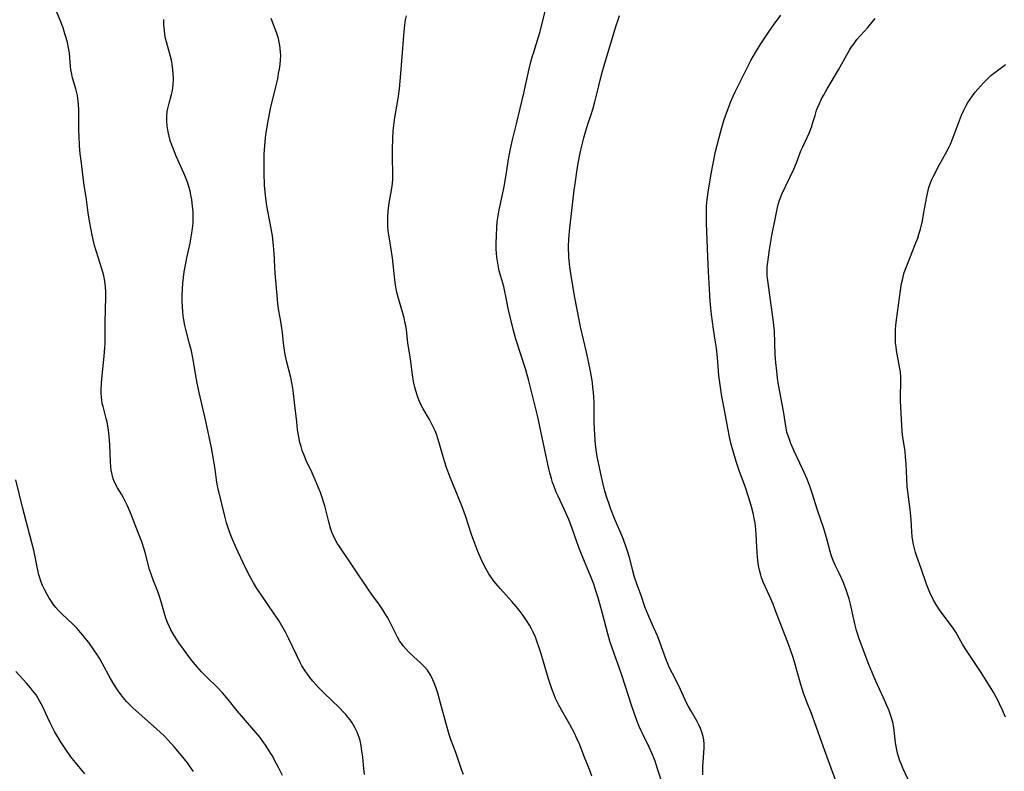
# Model space of a CAD drawing. Units: inches. Extents: x 2043446 to 2048900, y 237434 to 242891.
# Drawn here: x 2046324 to 2046488, y 238866 to 238991 of the extents above; entities that cross this region are included whole.
import ezdxf

# ---------------------------------------------------------------- set-up
doc = ezdxf.new("R2010")
doc.units = ezdxf.units.IN
doc.header["$MEASUREMENT"] = 0
doc.layers.add('c_33_T12S_R18E', color=122, linetype='Continuous')

msp = doc.modelspace()

# ---------------------------------------------------------------- linework, layer by layer
at = {"layer": 'c_33_T12S_R18E'}
for points in [[(2046368.11, 238865.11, 970), (2046367.53, 238866.29, 970), (2046367.13, 238867.06, 970), (2046366.38, 238868.41, 970), (2046365.69, 238869.55, 970), (2046365.32, 238870.1, 970), (2046365.01, 238870.56, 970), (2046364.37, 238871.42, 970), (2046363.73, 238872.21, 970), (2046362.28, 238873.86, 970), (2046361.28, 238875.02, 970), (2046360.55, 238875.9, 970), (2046359.06, 238877.76, 970), (2046358.11, 238878.87, 970), (2046357.15, 238879.89, 970), (2046355.59, 238881.39, 970), (2046355.08, 238881.89, 970), (2046354.59, 238882.4, 970), (2046353.84, 238883.26, 970), (2046352.78, 238884.55, 970), (2046351.6, 238886.14, 970), (2046350.85, 238887.2, 970), (2046350.32, 238888.01, 970), (2046349.9, 238888.69, 970), (2046349.51, 238889.38, 970), (2046349.27, 238889.87, 970), (2046348.95, 238890.59, 970), (2046348.68, 238891.32, 970), (2046348.3, 238892.5, 970), (2046347.89, 238894.05, 970), (2046347.61, 238894.97, 970), (2046347.32, 238895.8, 970), (2046346.61, 238897.54, 970), (2046346.19, 238898.67, 970), (2046345.96, 238899.42, 970), (2046345.25, 238902.06, 970), (2046345.02, 238902.86, 970), (2046344.63, 238904.08, 970), (2046344.24, 238905.16, 970), (2046342.86, 238908.62, 970), (2046342.24, 238910.07, 970), (2046341.94, 238910.74, 970), (2046341.61, 238911.38, 970), (2046341.27, 238911.99, 970), (2046340.6, 238913.08, 970), (2046340.22, 238913.77, 970), (2046339.89, 238914.57, 970), (2046339.7, 238915.29, 970), (2046339.56, 238916.03, 970), (2046339.49, 238916.56, 970), (2046339.43, 238917.4, 970), (2046339.34, 238920.18, 970), (2046339.29, 238921.02, 970), (2046339.17, 238922.24, 970), (2046338.99, 238923.4, 970), (2046338.86, 238924.03, 970), (2046338.71, 238924.65, 970), (2046338.19, 238926.62, 970), (2046338.12, 238926.95, 970), (2046338, 238927.59, 970), (2046337.92, 238928.24, 970), (2046337.89, 238928.78, 970), (2046337.89, 238929.31, 970), (2046337.94, 238930.56, 970), (2046338.05, 238931.82, 970), (2046338.4, 238935.03, 970), (2046338.51, 238936.5, 970), (2046338.54, 238937.16, 970), (2046338.55, 238937.83, 970), (2046338.54, 238940.71, 970), (2046338.65, 238944.87, 970), (2046338.65, 238945.73, 970), (2046338.6, 238946.59, 970), (2046338.49, 238947.51, 970), (2046338.32, 238948.42, 970), (2046338.17, 238949.02, 970), (2046337.95, 238949.74, 970), (2046337.41, 238951.37, 970), (2046337.02, 238952.62, 970), (2046336.78, 238953.49, 970), (2046336.38, 238955.19, 970), (2046336.19, 238956.1, 970), (2046335.93, 238957.57, 970), (2046335.72, 238958.93, 970), (2046335.41, 238961.14, 970), (2046335.04, 238963.54, 970), (2046334.85, 238964.85, 970), (2046334.52, 238967.67, 970), (2046334.4, 238968.77, 970), (2046334.27, 238970.19, 970), (2046334.2, 238971.7, 970), (2046334.17, 238972.58, 970), (2046334.17, 238975.25, 970), (2046334.16, 238976.13, 970), (2046334.1, 238977.05, 970), (2046334.05, 238977.55, 970), (2046333.91, 238978.51, 970), (2046333.82, 238978.97, 970), (2046333.66, 238979.6, 970), (2046333.11, 238981.47, 970), (2046332.92, 238982.32, 970), (2046332.84, 238982.82, 970), (2046332.79, 238983.32, 970), (2046332.67, 238984.8, 970), (2046332.59, 238985.6, 970), (2046332.45, 238986.46, 970), (2046332.26, 238987.32, 970), (2046332.06, 238988.1, 970), (2046331.84, 238988.81, 970), (2046331.52, 238989.77, 970), (2046331.03, 238991.05, 970), (2046329.97, 238993.55, 970)], [(2046431.65, 238863.13, 978), (2046430.6, 238866.38, 978), (2046430.24, 238867.46, 978), (2046430.04, 238868.02, 978), (2046429.76, 238868.69, 978), (2046429.25, 238869.79, 978), (2046428.23, 238871.86, 978), (2046427.92, 238872.52, 978), (2046427.61, 238873.25, 978), (2046427.22, 238874.25, 978), (2046426.82, 238875.38, 978), (2046426.38, 238876.67, 978), (2046424.77, 238881.65, 978), (2046424.25, 238883.13, 978), (2046423.14, 238886.23, 978), (2046422.72, 238887.52, 978), (2046422.38, 238888.69, 978), (2046421.47, 238892.12, 978), (2046420.75, 238894.7, 978), (2046420.39, 238895.88, 978), (2046420.01, 238897.01, 978), (2046419.61, 238898.09, 978), (2046418.08, 238901.75, 978), (2046417.53, 238903.13, 978), (2046417.13, 238904.22, 978), (2046416.42, 238906.29, 978), (2046415.86, 238907.76, 978), (2046415.1, 238909.52, 978), (2046414.07, 238911.67, 978), (2046413.76, 238912.35, 978), (2046413.39, 238913.3, 978), (2046413.16, 238913.96, 978), (2046412.95, 238914.62, 978), (2046412.69, 238915.58, 978), (2046412.53, 238916.21, 978), (2046411.81, 238919.64, 978), (2046410.62, 238925.13, 978), (2046409.16, 238931.11, 978), (2046408.94, 238931.89, 978), (2046408.67, 238932.77, 978), (2046407.78, 238935.47, 978), (2046407.05, 238937.87, 978), (2046406.59, 238939.52, 978), (2046406.07, 238941.6, 978), (2046405.77, 238942.95, 978), (2046405.38, 238945.01, 978), (2046405.21, 238945.83, 978), (2046405.01, 238946.62, 978), (2046404.53, 238948.29, 978), (2046404.27, 238949.26, 978), (2046404.13, 238949.89, 978), (2046404.01, 238950.53, 978), (2046403.86, 238951.55, 978), (2046403.8, 238952.2, 978), (2046403.77, 238952.82, 978), (2046403.76, 238953.86, 978), (2046403.78, 238955.15, 978), (2046403.85, 238956.5, 978), (2046403.93, 238957.44, 978), (2046404.01, 238958.09, 978), (2046404.12, 238958.76, 978), (2046404.25, 238959.42, 978), (2046404.74, 238961.7, 978), (2046405.06, 238963.31, 978), (2046405.41, 238965.27, 978), (2046405.88, 238968.2, 978), (2046406.13, 238969.58, 978), (2046406.45, 238971.09, 978), (2046407.11, 238973.75, 978), (2046408.33, 238978.88, 978), (2046409.26, 238982.95, 978), (2046409.55, 238984.14, 978), (2046409.8, 238985.09, 978), (2046410, 238985.75, 978), (2046410.81, 238988.27, 978), (2046411.07, 238989.19, 978), (2046412.13, 238993.47, 978)], [(2046419.7, 238864.99, 976), (2046419.41, 238865.83, 976), (2046418.43, 238868.26, 976), (2046417.67, 238870.21, 976), (2046417.27, 238871.16, 976), (2046416.74, 238872.27, 976), (2046416.05, 238873.57, 976), (2046414.9, 238875.55, 976), (2046414.2, 238876.8, 976), (2046413.92, 238877.36, 976), (2046413.66, 238877.93, 976), (2046413.41, 238878.52, 976), (2046413.02, 238879.55, 976), (2046412.47, 238881.21, 976), (2046412.01, 238882.72, 976), (2046411.24, 238885.39, 976), (2046410.88, 238886.53, 976), (2046410.59, 238887.34, 976), (2046410.28, 238888.14, 976), (2046409.91, 238888.98, 976), (2046409.61, 238889.57, 976), (2046409.29, 238890.14, 976), (2046408.79, 238890.96, 976), (2046408.25, 238891.75, 976), (2046407.58, 238892.65, 976), (2046407.1, 238893.26, 976), (2046406.38, 238894.11, 976), (2046404.49, 238896.23, 976), (2046403.7, 238897.13, 976), (2046403.27, 238897.67, 976), (2046402.86, 238898.21, 976), (2046402.52, 238898.72, 976), (2046402.06, 238899.53, 976), (2046401.63, 238900.36, 976), (2046401.25, 238901.18, 976), (2046400.7, 238902.44, 976), (2046400.33, 238903.34, 976), (2046400, 238904.21, 976), (2046399.63, 238905.29, 976), (2046398.62, 238908.41, 976), (2046398.04, 238910.05, 976), (2046397.31, 238911.86, 976), (2046396.13, 238914.68, 976), (2046395.83, 238915.43, 976), (2046395.52, 238916.27, 976), (2046395.07, 238917.69, 976), (2046394.36, 238920.2, 976), (2046394.08, 238921.13, 976), (2046393.78, 238922, 976), (2046393.55, 238922.57, 976), (2046393.3, 238923.13, 976), (2046393.02, 238923.68, 976), (2046392.6, 238924.46, 976), (2046391.57, 238926.25, 976), (2046391.19, 238926.99, 976), (2046390.85, 238927.74, 976), (2046390.61, 238928.34, 976), (2046390.33, 238929.23, 976), (2046390.16, 238929.88, 976), (2046390.01, 238930.55, 976), (2046389.89, 238931.19, 976), (2046389.79, 238931.91, 976), (2046389.44, 238934.54, 976), (2046389.01, 238937.24, 976), (2046388.77, 238939.44, 976), (2046388.68, 238940.12, 976), (2046388.54, 238940.77, 976), (2046388.39, 238941.42, 976), (2046388.17, 238942.2, 976), (2046387.6, 238944.09, 976), (2046387.39, 238944.88, 976), (2046387.2, 238945.67, 976), (2046387.08, 238946.24, 976), (2046386.97, 238946.9, 976), (2046386.87, 238947.74, 976), (2046386.45, 238951.41, 976), (2046386.18, 238953.23, 976), (2046385.8, 238955.58, 976), (2046385.74, 238956.05, 976), (2046385.69, 238956.62, 976), (2046385.66, 238957.2, 976), (2046385.66, 238958.19, 976), (2046385.74, 238959.24, 976), (2046385.91, 238960.52, 976), (2046386.32, 238963.05, 976), (2046386.43, 238963.82, 976), (2046386.49, 238964.53, 976), (2046386.51, 238965.44, 976), (2046386.45, 238968.21, 976), (2046386.45, 238969.64, 976), (2046386.49, 238971.23, 976), (2046386.58, 238972.6, 976), (2046386.74, 238973.95, 976), (2046386.87, 238974.83, 976), (2046387.41, 238978.02, 976), (2046387.63, 238979.63, 976), (2046387.86, 238982.18, 976), (2046388.41, 238989.19, 976), (2046388.52, 238990.21, 976), (2046388.65, 238991.12, 976), (2046388.77, 238991.77, 976)], [(2046438.23, 238865.22, 980), (2046438.21, 238865.81, 980), (2046438.23, 238866.54, 980), (2046438.42, 238869.68, 980), (2046438.42, 238870.32, 980), (2046438.35, 238871.05, 980), (2046438.24, 238871.58, 980), (2046438.02, 238872.34, 980), (2046437.79, 238872.94, 980), (2046437.53, 238873.54, 980), (2046437.25, 238874.08, 980), (2046436.19, 238875.92, 980), (2046435.83, 238876.57, 980), (2046435.55, 238877.11, 980), (2046434.19, 238880.04, 980), (2046433.14, 238882.09, 980), (2046432.61, 238883.17, 980), (2046432.41, 238883.63, 980), (2046432.05, 238884.52, 980), (2046431.03, 238887.33, 980), (2046430.63, 238888.38, 980), (2046430.38, 238888.99, 980), (2046430, 238889.81, 980), (2046429.35, 238891.2, 980), (2046428.9, 238892.29, 980), (2046428.56, 238893.2, 980), (2046427.9, 238895.11, 980), (2046427.26, 238896.9, 980), (2046426.82, 238898.19, 980), (2046426.53, 238899.22, 980), (2046426.01, 238901.29, 980), (2046425.61, 238902.65, 980), (2046425.39, 238903.33, 980), (2046424.85, 238904.75, 980), (2046423.49, 238907.97, 980), (2046422.87, 238909.53, 980), (2046422.62, 238910.2, 980), (2046422.2, 238911.48, 980), (2046421.89, 238912.5, 980), (2046421.57, 238913.7, 980), (2046421.17, 238915.38, 980), (2046420.73, 238917.5, 980), (2046420.58, 238918.32, 980), (2046420.47, 238919.03, 980), (2046420.33, 238920.27, 980), (2046420.21, 238921.98, 980), (2046420.11, 238923.9, 980), (2046420.08, 238925.15, 980), (2046420.06, 238927.4, 980), (2046420.04, 238928.18, 980), (2046419.98, 238929, 980), (2046419.89, 238929.82, 980), (2046419.78, 238930.64, 980), (2046419.47, 238932.54, 980), (2046419.15, 238934.15, 980), (2046418.8, 238935.72, 980), (2046417.8, 238939.94, 980), (2046417.56, 238941.09, 980), (2046416.88, 238944.8, 980), (2046416.3, 238948.08, 980), (2046416.04, 238949.9, 980), (2046415.88, 238951.46, 980), (2046415.84, 238952.17, 980), (2046415.82, 238952.78, 980), (2046415.82, 238953.39, 980), (2046415.86, 238954.5, 980), (2046415.96, 238955.85, 980), (2046416.06, 238956.85, 980), (2046416.77, 238962.74, 980), (2046416.95, 238964.16, 980), (2046417.13, 238965.36, 980), (2046417.44, 238967.23, 980), (2046417.75, 238968.89, 980), (2046418.02, 238970.13, 980), (2046418.35, 238971.46, 980), (2046418.67, 238972.61, 980), (2046419.03, 238973.71, 980), (2046419.52, 238975.15, 980), (2046419.93, 238976.4, 980), (2046420.21, 238977.42, 980), (2046420.86, 238980.09, 980), (2046421.39, 238982.15, 980), (2046421.77, 238983.49, 980), (2046423.71, 238990.03, 980), (2046424.07, 238991.11, 980), (2046424.32, 238991.83, 980)], [(2046460.66, 238863.46, 982), (2046459.62, 238866.34, 982), (2046458.03, 238870.6, 982), (2046456.85, 238874.06, 982), (2046456.31, 238875.45, 982), (2046455.6, 238877.21, 982), (2046455, 238878.81, 982), (2046454.53, 238880.24, 982), (2046453.44, 238884.23, 982), (2046453.22, 238884.95, 982), (2046452.84, 238886.06, 982), (2046452.56, 238886.8, 982), (2046451.3, 238889.98, 982), (2046450.45, 238892.27, 982), (2046449.91, 238893.65, 982), (2046449.31, 238895.06, 982), (2046448.32, 238897.23, 982), (2046447.99, 238898.07, 982), (2046447.85, 238898.52, 982), (2046447.65, 238899.32, 982), (2046447.5, 238900.14, 982), (2046447.39, 238900.97, 982), (2046447.28, 238902.31, 982), (2046447.12, 238905.22, 982), (2046447.05, 238906.12, 982), (2046446.92, 238907.22, 982), (2046446.79, 238907.93, 982), (2046446.65, 238908.63, 982), (2046446.28, 238910.12, 982), (2046445.84, 238911.59, 982), (2046445.32, 238913.13, 982), (2046444.29, 238915.96, 982), (2046443.78, 238917.45, 982), (2046443.25, 238919.2, 982), (2046442.89, 238920.54, 982), (2046442.65, 238921.56, 982), (2046442.35, 238923.04, 982), (2046441.87, 238925.76, 982), (2046441.4, 238928.28, 982), (2046441.14, 238929.87, 982), (2046441.03, 238930.66, 982), (2046440.9, 238931.83, 982), (2046440.63, 238934.82, 982), (2046440.46, 238936.38, 982), (2046440.28, 238937.7, 982), (2046439.98, 238939.53, 982), (2046439.79, 238940.77, 982), (2046439.65, 238941.98, 982), (2046439.45, 238944.19, 982), (2046439.3, 238946.17, 982), (2046439.14, 238949.17, 982), (2046439.03, 238951.55, 982), (2046438.94, 238954.48, 982), (2046438.82, 238957.21, 982), (2046438.79, 238958.17, 982), (2046438.8, 238959.23, 982), (2046438.83, 238960.07, 982), (2046438.92, 238961.13, 982), (2046439.08, 238962.37, 982), (2046439.6, 238965.46, 982), (2046439.91, 238967.16, 982), (2046440.34, 238969.14, 982), (2046440.91, 238971.5, 982), (2046441.35, 238973.14, 982), (2046441.78, 238974.52, 982), (2046442.35, 238976.15, 982), (2046442.89, 238977.51, 982), (2046443.27, 238978.41, 982), (2046443.6, 238979.13, 982), (2046444.13, 238980.21, 982), (2046446.22, 238984.35, 982), (2046446.59, 238985.02, 982), (2046446.97, 238985.68, 982), (2046447.77, 238986.95, 982), (2046449.32, 238989.27, 982), (2046450.09, 238990.39, 982), (2046451.19, 238991.88, 982)], [(2046381.79, 238865.24, 972), (2046381.66, 238866.26, 972), (2046381.49, 238868.17, 972), (2046381.37, 238869.2, 972), (2046381.24, 238870.06, 972), (2046381.06, 238870.9, 972), (2046380.9, 238871.43, 972), (2046380.58, 238872.29, 972), (2046380.19, 238873.11, 972), (2046379.74, 238873.88, 972), (2046379.4, 238874.37, 972), (2046379.03, 238874.84, 972), (2046378.67, 238875.26, 972), (2046378.29, 238875.67, 972), (2046377.62, 238876.37, 972), (2046375.03, 238878.88, 972), (2046374.14, 238879.79, 972), (2046373.69, 238880.27, 972), (2046373.17, 238880.85, 972), (2046372.69, 238881.44, 972), (2046372.29, 238881.97, 972), (2046371.9, 238882.52, 972), (2046371.36, 238883.39, 972), (2046371.06, 238883.93, 972), (2046370.45, 238885.2, 972), (2046369.19, 238887.9, 972), (2046368.62, 238889, 972), (2046368.18, 238889.77, 972), (2046367.48, 238890.92, 972), (2046366.73, 238892.08, 972), (2046364.6, 238895.17, 972), (2046363.86, 238896.29, 972), (2046363.3, 238897.21, 972), (2046362.74, 238898.22, 972), (2046361.97, 238899.74, 972), (2046360.39, 238903.08, 972), (2046359.68, 238904.71, 972), (2046359.22, 238905.9, 972), (2046358.78, 238907.22, 972), (2046358.53, 238908.11, 972), (2046357.38, 238912.89, 972), (2046357.22, 238913.7, 972), (2046357.11, 238914.4, 972), (2046356.87, 238916.16, 972), (2046356.67, 238917.49, 972), (2046356.26, 238919.76, 972), (2046355.33, 238924.2, 972), (2046354.23, 238928.98, 972), (2046353.89, 238930.54, 972), (2046353.61, 238932.07, 972), (2046353.27, 238934.13, 972), (2046352.92, 238935.9, 972), (2046352.62, 238937.1, 972), (2046351.99, 238939.47, 972), (2046351.84, 238940.14, 972), (2046351.67, 238941.07, 972), (2046351.57, 238941.74, 972), (2046351.5, 238942.42, 972), (2046351.44, 238943.28, 972), (2046351.4, 238944.19, 972), (2046351.4, 238945.11, 972), (2046351.43, 238946.27, 972), (2046351.49, 238947.23, 972), (2046351.59, 238948.17, 972), (2046351.72, 238949.07, 972), (2046351.87, 238949.94, 972), (2046352.17, 238951.43, 972), (2046352.7, 238953.86, 972), (2046352.96, 238955.22, 972), (2046353.11, 238956.33, 972), (2046353.19, 238957.23, 972), (2046353.22, 238958.18, 972), (2046353.21, 238958.68, 972), (2046353.19, 238959.18, 972), (2046353.12, 238960, 972), (2046352.97, 238961.14, 972), (2046352.84, 238961.87, 972), (2046352.69, 238962.59, 972), (2046352.5, 238963.32, 972), (2046352.28, 238964.03, 972), (2046351.95, 238964.9, 972), (2046351.67, 238965.57, 972), (2046350.4, 238968.36, 972), (2046349.92, 238969.54, 972), (2046349.67, 238970.22, 972), (2046349.41, 238971.01, 972), (2046349.21, 238971.73, 972), (2046349.05, 238972.44, 972), (2046348.89, 238973.42, 972), (2046348.83, 238974.22, 972), (2046348.83, 238975.02, 972), (2046348.9, 238975.81, 972), (2046348.99, 238976.36, 972), (2046349.19, 238977.21, 972), (2046349.6, 238978.69, 972), (2046349.75, 238979.35, 972), (2046349.87, 238980.26, 972), (2046349.92, 238981.21, 972), (2046349.9, 238982.15, 972), (2046349.84, 238982.78, 972), (2046349.7, 238983.73, 972), (2046349.58, 238984.38, 972), (2046349.42, 238985.03, 972), (2046348.76, 238987.46, 972), (2046348.63, 238987.99, 972), (2046348.52, 238988.64, 972), (2046348.41, 238989.43, 972), (2046348.35, 238990.22, 972), (2046348.3, 238991.17, 972)], [(2046398.27, 238865.28, 974), (2046398.04, 238865.9, 974), (2046397.31, 238868.08, 974), (2046397, 238868.93, 974), (2046396.25, 238870.91, 974), (2046395.89, 238871.95, 974), (2046395.38, 238873.69, 974), (2046394.46, 238877.18, 974), (2046394, 238878.8, 974), (2046393.73, 238879.65, 974), (2046393.51, 238880.29, 974), (2046393.21, 238881.04, 974), (2046392.86, 238881.75, 974), (2046392.46, 238882.39, 974), (2046392.28, 238882.63, 974), (2046391.72, 238883.28, 974), (2046391.11, 238883.89, 974), (2046390.04, 238884.86, 974), (2046389.12, 238885.74, 974), (2046388.68, 238886.2, 974), (2046388.26, 238886.69, 974), (2046388, 238887.04, 974), (2046387.64, 238887.57, 974), (2046387.31, 238888.14, 974), (2046387, 238888.72, 974), (2046385.96, 238890.81, 974), (2046385.66, 238891.36, 974), (2046385.35, 238891.91, 974), (2046384.85, 238892.72, 974), (2046384.27, 238893.56, 974), (2046383.03, 238895.28, 974), (2046382.42, 238896.17, 974), (2046377.62, 238903.29, 974), (2046377.25, 238903.86, 974), (2046376.92, 238904.43, 974), (2046376.6, 238905.06, 974), (2046376.34, 238905.69, 974), (2046376.12, 238906.33, 974), (2046375.82, 238907.37, 974), (2046375.45, 238908.97, 974), (2046375.18, 238910.05, 974), (2046375.02, 238910.59, 974), (2046374.74, 238911.45, 974), (2046374.43, 238912.3, 974), (2046374.12, 238913.09, 974), (2046373.57, 238914.41, 974), (2046373.06, 238915.55, 974), (2046372.07, 238917.63, 974), (2046371.77, 238918.33, 974), (2046371.4, 238919.32, 974), (2046371.2, 238919.96, 974), (2046371.03, 238920.61, 974), (2046370.83, 238921.57, 974), (2046370.64, 238922.73, 974), (2046370.48, 238924.08, 974), (2046370.14, 238927.29, 974), (2046369.95, 238928.82, 974), (2046369.82, 238929.69, 974), (2046369.66, 238930.56, 974), (2046369.48, 238931.46, 974), (2046368.78, 238934.25, 974), (2046368.57, 238935.31, 974), (2046368.44, 238936.03, 974), (2046368.29, 238937.17, 974), (2046368.1, 238938.99, 974), (2046367.96, 238940.1, 974), (2046367.85, 238940.83, 974), (2046367.53, 238942.57, 974), (2046367.34, 238943.78, 974), (2046367.26, 238944.56, 974), (2046366.89, 238948.87, 974), (2046366.7, 238952.16, 974), (2046366.54, 238954.06, 974), (2046366.42, 238955.11, 974), (2046366.22, 238956.3, 974), (2046365.71, 238958.95, 974), (2046365.51, 238960.1, 974), (2046365.29, 238961.82, 974), (2046365.14, 238963.55, 974), (2046365.05, 238965.56, 974), (2046365.03, 238966.48, 974), (2046365.04, 238967.87, 974), (2046365.06, 238968.74, 974), (2046365.15, 238970.15, 974), (2046365.35, 238972.02, 974), (2046365.65, 238973.97, 974), (2046365.92, 238975.46, 974), (2046366.17, 238976.59, 974), (2046366.74, 238978.79, 974), (2046367.02, 238979.92, 974), (2046367.31, 238981.29, 974), (2046367.47, 238982.16, 974), (2046367.6, 238982.9, 974), (2046367.7, 238983.67, 974), (2046367.78, 238984.42, 974), (2046367.81, 238985.16, 974), (2046367.79, 238985.75, 974), (2046367.74, 238986.33, 974), (2046367.68, 238986.82, 974), (2046367.56, 238987.42, 974), (2046367.42, 238988.01, 974), (2046367.27, 238988.52, 974), (2046367.09, 238989.03, 974), (2046366.21, 238991.35, 974)], [(2046472.82, 238863.61, 984), (2046471.58, 238866.29, 984), (2046471.31, 238866.91, 984), (2046471.07, 238867.55, 984), (2046470.84, 238868.26, 984), (2046470.69, 238868.82, 984), (2046470.56, 238869.38, 984), (2046470.35, 238870.54, 984), (2046470.27, 238871.11, 984), (2046470.05, 238873.11, 984), (2046469.9, 238873.97, 984), (2046469.69, 238874.7, 984), (2046469.27, 238875.88, 984), (2046468.74, 238877.17, 984), (2046468.29, 238878.17, 984), (2046467.05, 238880.83, 984), (2046466.45, 238882.25, 984), (2046465.91, 238883.62, 984), (2046464.29, 238887.91, 984), (2046464.05, 238888.59, 984), (2046463.84, 238889.28, 984), (2046463.6, 238890.18, 984), (2046462.83, 238893.67, 984), (2046462.61, 238894.53, 984), (2046462.35, 238895.39, 984), (2046462.12, 238896.04, 984), (2046461.58, 238897.38, 984), (2046460.97, 238898.73, 984), (2046460.28, 238900.17, 984), (2046459.93, 238900.97, 984), (2046459.66, 238901.68, 984), (2046459.43, 238902.43, 984), (2046458.86, 238904.56, 984), (2046458.37, 238906.28, 984), (2046457.35, 238909.33, 984), (2046456.44, 238912.16, 984), (2046456.09, 238913.18, 984), (2046455.58, 238914.5, 984), (2046455.09, 238915.64, 984), (2046454.39, 238917.19, 984), (2046453.46, 238919.18, 984), (2046452.9, 238920.48, 984), (2046452.64, 238921.12, 984), (2046452.42, 238921.72, 984), (2046452.24, 238922.33, 984), (2046452.08, 238923.03, 984), (2046451.65, 238925.83, 984), (2046450.85, 238930.25, 984), (2046450.68, 238931.35, 984), (2046450.52, 238932.53, 984), (2046450.37, 238933.99, 984), (2046450.29, 238935.24, 984), (2046450.14, 238939.19, 984), (2046450.06, 238940.21, 984), (2046449.95, 238941.14, 984), (2046449.15, 238946.8, 984), (2046449.04, 238947.66, 984), (2046448.95, 238948.42, 984), (2046448.92, 238949.19, 984), (2046448.95, 238949.95, 984), (2046449.02, 238950.72, 984), (2046449.13, 238951.54, 984), (2046449.37, 238953.17, 984), (2046449.71, 238955.14, 984), (2046450.29, 238957.9, 984), (2046450.66, 238959.85, 984), (2046450.77, 238960.33, 984), (2046450.98, 238961.06, 984), (2046451.38, 238962.06, 984), (2046453.38, 238966.23, 984), (2046453.81, 238967.25, 984), (2046454.56, 238969.25, 984), (2046454.86, 238969.95, 984), (2046455.94, 238972.23, 984), (2046456.23, 238972.95, 984), (2046456.37, 238973.33, 984), (2046456.52, 238973.81, 984), (2046456.91, 238975.19, 984), (2046457.17, 238976.03, 984), (2046457.37, 238976.56, 984), (2046457.65, 238977.19, 984), (2046457.95, 238977.81, 984), (2046458.33, 238978.51, 984), (2046458.96, 238979.63, 984), (2046460.81, 238982.78, 984), (2046462.22, 238985.31, 984), (2046462.65, 238986.05, 984), (2046463.02, 238986.64, 984), (2046463.42, 238987.2, 984), (2046463.91, 238987.83, 984), (2046465.74, 238989.86, 984), (2046466.19, 238990.38, 984), (2046466.95, 238991.32, 984)], [(2046488.67, 238874.83, 986), (2046488.18, 238875.98, 986), (2046487.69, 238877.06, 986), (2046487.45, 238877.55, 986), (2046487.2, 238878.04, 986), (2046486.74, 238878.86, 986), (2046486.11, 238879.9, 986), (2046484.48, 238882.44, 986), (2046481.94, 238886.26, 986), (2046481.49, 238886.99, 986), (2046480.38, 238888.98, 986), (2046479.94, 238889.68, 986), (2046479.51, 238890.3, 986), (2046477.95, 238892.33, 986), (2046477.68, 238892.71, 986), (2046477.16, 238893.5, 986), (2046476.68, 238894.31, 986), (2046476.43, 238894.81, 986), (2046476.19, 238895.32, 986), (2046475.94, 238895.9, 986), (2046475.52, 238897.01, 986), (2046474.6, 238899.59, 986), (2046473.9, 238901.61, 986), (2046473.69, 238902.28, 986), (2046473.49, 238902.96, 986), (2046473.34, 238903.59, 986), (2046473.22, 238904.23, 986), (2046473.13, 238904.94, 986), (2046473.07, 238905.72, 986), (2046472.96, 238907.77, 986), (2046472.8, 238909.47, 986), (2046472.63, 238910.72, 986), (2046472.38, 238912.45, 986), (2046472.29, 238913.21, 986), (2046472.2, 238914.6, 986), (2046472.1, 238917.05, 986), (2046472.01, 238918.22, 986), (2046471.92, 238919.1, 986), (2046471.6, 238921.2, 986), (2046471.5, 238921.93, 986), (2046471.44, 238922.54, 986), (2046471.38, 238923.47, 986), (2046471.18, 238927.6, 986), (2046471.18, 238928.67, 986), (2046471.24, 238930.36, 986), (2046471.24, 238930.87, 986), (2046471.22, 238931.51, 986), (2046471.14, 238932.39, 986), (2046471.02, 238933.26, 986), (2046470.51, 238935.99, 986), (2046470.42, 238936.61, 986), (2046470.36, 238937.23, 986), (2046470.33, 238937.87, 986), (2046470.32, 238938.53, 986), (2046470.35, 238939.5, 986), (2046470.4, 238940.16, 986), (2046470.5, 238941.11, 986), (2046471.18, 238945.99, 986), (2046471.36, 238947.15, 986), (2046471.53, 238947.99, 986), (2046471.79, 238948.98, 986), (2046472.2, 238950.12, 986), (2046473.74, 238953.91, 986), (2046474.04, 238954.72, 986), (2046474.3, 238955.54, 986), (2046474.49, 238956.22, 986), (2046474.81, 238957.6, 986), (2046475.08, 238958.99, 986), (2046475.54, 238961.63, 986), (2046475.77, 238962.67, 986), (2046475.9, 238963.17, 986), (2046476.17, 238963.94, 986), (2046476.41, 238964.5, 986), (2046476.67, 238965.05, 986), (2046477.66, 238966.97, 986), (2046478.67, 238968.8, 986), (2046479.09, 238969.6, 986), (2046479.48, 238970.41, 986), (2046479.89, 238971.39, 986), (2046480.82, 238973.9, 986), (2046481.35, 238975.2, 986), (2046481.73, 238976.06, 986), (2046482.05, 238976.7, 986), (2046482.41, 238977.33, 986), (2046482.77, 238977.89, 986), (2046483.15, 238978.44, 986), (2046483.64, 238979.07, 986), (2046484.5, 238980.07, 986), (2046485.14, 238980.75, 986), (2046485.69, 238981.29, 986), (2046486.25, 238981.81, 986), (2046486.66, 238982.15, 986), (2046487.13, 238982.52, 986), (2046488.69, 238983.67, 986)], [(2046353.27, 238865.77, 968), (2046352.74, 238866.55, 968), (2046352.27, 238867.19, 968), (2046351.78, 238867.83, 968), (2046351.01, 238868.78, 968), (2046350.1, 238869.84, 968), (2046348.98, 238871.06, 968), (2046348.36, 238871.68, 968), (2046347.12, 238872.86, 968), (2046343.22, 238876.34, 968), (2046342.4, 238877.14, 968), (2046342.11, 238877.45, 968), (2046341.56, 238878.09, 968), (2046341.04, 238878.75, 968), (2046340.71, 238879.22, 968), (2046340, 238880.3, 968), (2046339.46, 238881.24, 968), (2046338.05, 238883.81, 968), (2046337.64, 238884.52, 968), (2046337.15, 238885.3, 968), (2046336.63, 238886.07, 968), (2046335.8, 238887.25, 968), (2046335.21, 238888.02, 968), (2046334.84, 238888.49, 968), (2046334.45, 238888.95, 968), (2046333.85, 238889.61, 968), (2046333.14, 238890.33, 968), (2046331.32, 238892.04, 968), (2046330.77, 238892.6, 968), (2046330.32, 238893.13, 968), (2046329.9, 238893.68, 968), (2046329.5, 238894.25, 968), (2046329.17, 238894.76, 968), (2046328.86, 238895.29, 968), (2046328.44, 238896.09, 968), (2046328.11, 238896.79, 968), (2046327.83, 238897.5, 968), (2046327.64, 238898.06, 968), (2046327.5, 238898.53, 968), (2046327.31, 238899.35, 968), (2046326.94, 238901.26, 968), (2046326.63, 238902.65, 968), (2046326.27, 238904.12, 968), (2046324.76, 238909.82, 968), (2046323.62, 238914.38, 968)], [(2046335.18, 238865.38, 966), (2046334.42, 238866.24, 966), (2046333.52, 238867.34, 966), (2046332.84, 238868.22, 966), (2046331.87, 238869.59, 966), (2046331.08, 238870.78, 966), (2046330.57, 238871.6, 966), (2046330.1, 238872.43, 966), (2046329.4, 238873.76, 966), (2046328.91, 238874.81, 966), (2046328.13, 238876.54, 966), (2046327.62, 238877.55, 966), (2046327.32, 238878.04, 966), (2046327.01, 238878.53, 966), (2046326.45, 238879.29, 966), (2046326.12, 238879.7, 966), (2046325.44, 238880.49, 966), (2046323.66, 238882.43, 966)]]:
    msp.add_polyline3d(points, dxfattribs=at)

doc.saveas('drawing.dxf')
